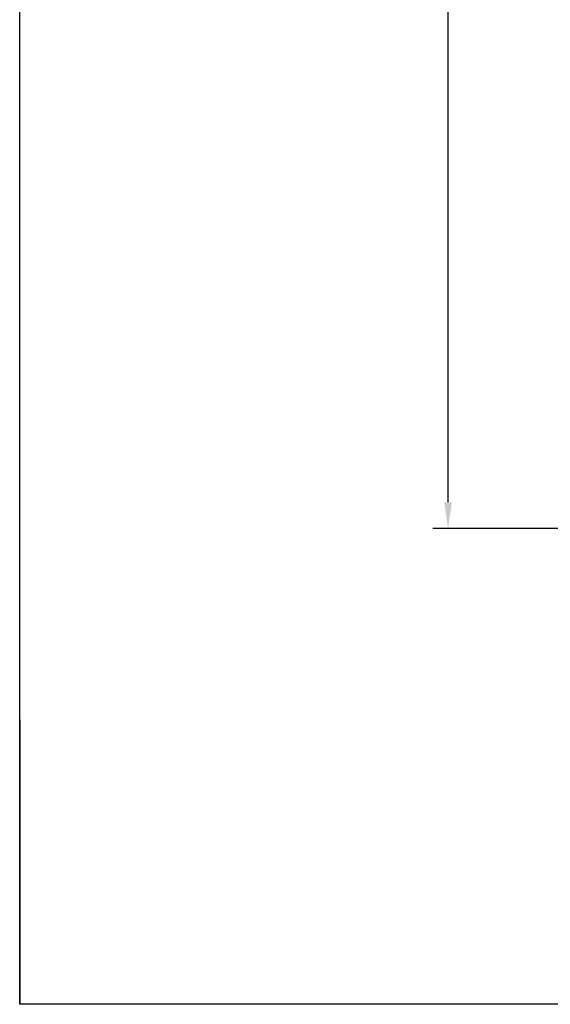
# Model space of a CAD drawing. Units: millimetres. Extents: x -2931 to 6054, y -143 to 5888.
# Drawn here: x -2931 to -1879, y -143 to 1811 of the extents above; entities that cross this region are included whole.
import ezdxf

# ---------------------------------------------------------------- set-up
doc = ezdxf.new("R2010")
doc.units = ezdxf.units.MM
doc.header["$LTSCALE"] = 38.72
doc.header["$PDMODE"] = 3
doc.header["$PDSIZE"] = 0.3125
doc.layers.get('0').update_dxf_attribs({"linetype": 'CONTINUOUS'})
doc.layers.get('Defpoints').update_dxf_attribs({"linetype": 'CONTINUOUS'})
doc.styles.add('TEXTSTYLE_2', font='trium.ttf')
doc.dimstyles.new('Copy of DIMSTYLE_1', dxfattribs={"dimscale": 15, "dimtxt": 3.5, "dimasz": 3.5, "dimexe": 2, "dimexo": 0, "dimgap": 0.925, "dimtad": 1, "dimdec": 0, "dimdsep": 46, "dimtxsty": 'TEXTSTYLE_2', "dimblk": '_FILLED', "dimcen": 0.09, "dimadec": 0, "dimazin": 0, "dimtp": 0.01, "dimtm": 0.01, "dimtfac": 1, "dimtdec": 0, "dimtofl": 0, "dimtmove": 0, "dimatfit": 3, "dimldrblk": '_FILLED', "dimfxl": 1, "dimtolj": 1, "dimarcsym": 0})

# ---------------------------------------------------------------- blocks, each defined once
blk = doc.blocks.new('_FILLED')
at = {"color": 0, "linetype": 'ByBlock'}
blk.add_solid([(0, 0), (-1, 0.143), (-1, -0.143)], dxfattribs=at)
blk = doc.blocks.new('*D47')
at = {"color": 0, "lineweight": -2, "transparency": 16777216}
for p, q in [((-1424.4, 3100.9), (-2111.7, 3100.9)), ((-2081.7, 853.4), (-2081.7, 3048.4)), ((-1424.4, 800.9), (-2111.7, 800.9))]:
    blk.add_line(p, q, dxfattribs=at)
at = {"layer": 'Defpoints', "color": 0, "transparency": 16777216}
for p in [(-2081.7, 3100.9), (-1424.4, 3100.9), (-1424.4, 800.9)]:
    blk.add_point(p, dxfattribs=at)
at = {"color": 0, "lineweight": -2, "transparency": 16777216, "xscale": 52.5, "yscale": 52.5, "zscale": 52.5}
for p, rotation in [((-2081.7, 3100.9), 90), ((-2081.7, 800.9), 270)]:
    blk.add_blockref('_FILLED', p, dxfattribs=dict(at, rotation=rotation))
at = {"color": 0, "transparency": 16777216, "insert": (-2121.9, 1950.9), "char_height": 52.5, "attachment_point": 5, "rotation": 90, "style": 'TEXTSTYLE_2'}
blk.add_mtext('\\A1;2300', dxfattribs=at)

msp = doc.modelspace()

# ---------------------------------------------------------------- linework, layer by layer
at = {"color": 0, "linetype": 'Continuous'}
msp.add_line((-2930.9, 421.4), (-2930.9, -143), dxfattribs=at)
at = {"linetype": 'Continuous'}
msp.add_lwpolyline([(-2930.9, -143), (-2930.9, 5887.8), (6053.8, 5887.8), (6053.8, -143)], close=True, dxfattribs=at)

# ---------------------------------------------------------------- dimensions: what is measured, and where the dimension line sits
dim = msp.add_linear_dim(base=(-2081.7, 3100.9), p1=(-1424.4, 800.9), p2=(-1424.4, 3100.9), angle=90, dimstyle='Copy of DIMSTYLE_1')
dim.commit()
dim.dimension.update_dxf_attribs({"geometry": '*D47', "text_midpoint": (-2121.9, 1950.9)})

doc.saveas('drawing.dxf')
